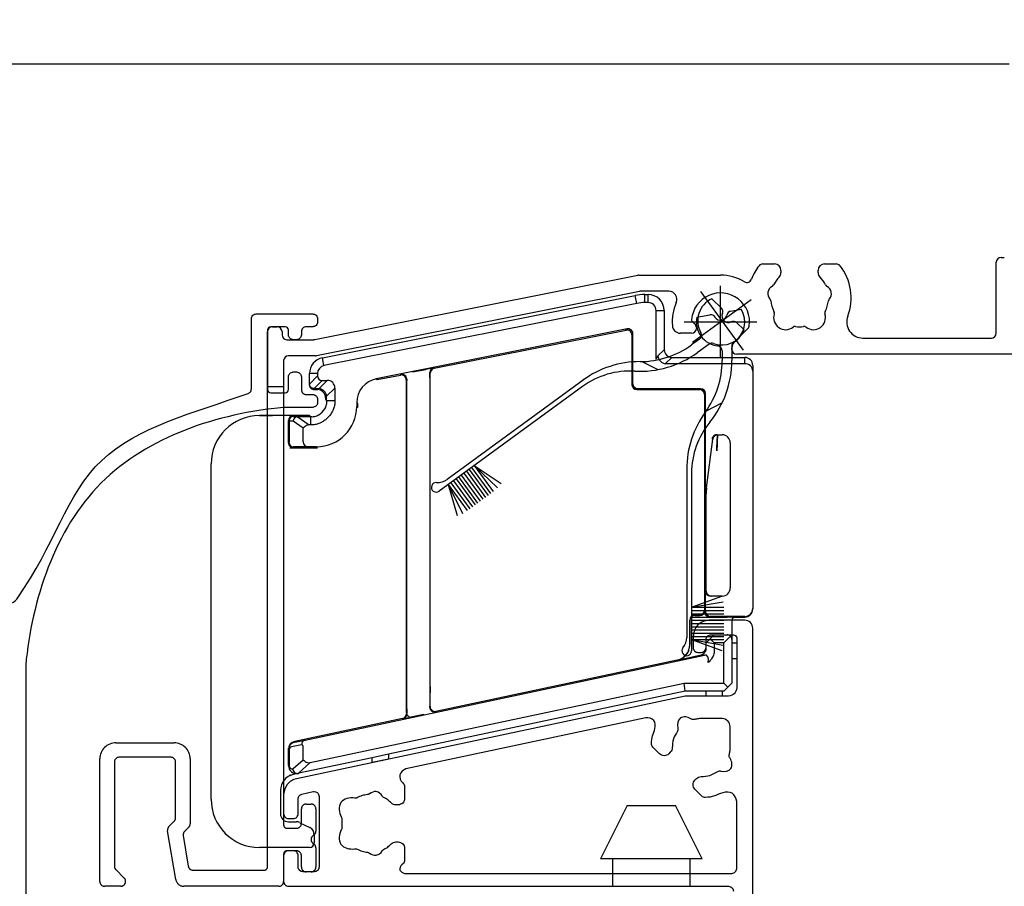
# Model space of a CAD drawing. Extents: x -424 to 186, y -4 to 301.
# Drawn here: x -176 to -160, y 234 to 247 of the extents above; entities that cross this region are included whole.
import ezdxf

# ---------------------------------------------------------------- set-up
doc = ezdxf.new("R2010")
doc.units = 0
doc.linetypes.add('DASHED', pattern=[19.05, 12.7, -6.35])
doc.layers.get('0').update_dxf_attribs({"linetype": 'CONTINUOUS'})
doc.layers.get('DEFPOINTS').update_dxf_attribs({"linetype": 'CONTINUOUS'})
doc.layers.add('S3', color=7, linetype='CONTINUOUS')
doc.styles.add('MX_DIMTXSTY_4', font='txt.shx', dxfattribs={"width": 1.2, "bigfont": 'extfont.shx'})
doc.styles.add('MX_DIMTXSTY_5', font='txt.shx', dxfattribs={"width": 1.4, "bigfont": 'extfont.shx'})
doc.styles.add('MX_NOTE_STANDARD', font='txt.shx', dxfattribs={"bigfont": 'extfont.shx'})
doc.dimstyles.new('MX_DIMSTYLE_S3', dxfattribs={"dimtxt": 2.5, "dimasz": 2.5, "dimexe": 1, "dimexo": 0, "dimgap": 1, "dimtad": 1, "dimlfac": 4, "dimdsep": 46, "dimtxsty": 'MX_NOTE_STANDARD', "dimblk1": 'OPEN30', "dimblk2": 'OPEN30', "dimsah": 1, "dimcen": 2.5, "dimadec": 0, "dimazin": 0, "dimtfac": 1, "dimtmove": 0, "dimatfit": 3, "dimldrblk": 'OPEN30', "dimfxl": 1, "dimtzin": 0, "dimarcsym": 0})

# ---------------------------------------------------------------- blocks, each defined once
blk = doc.blocks.new('_DOTSMALL')
at = {"color": 0, "linetype": 'ByBlock', "lineweight": -2, "const_width": 0.5}
blk.add_lwpolyline([(-0.0625, 0, 1), (0.0625, 0, 1)], format="xyb", close=True, dxfattribs=at)
blk = doc.blocks.new('*D45')
at = {"layer": 'DEFPOINTS', "color": 0}
for p in [(-184.151, 269.957), (-184.151, 269.593), (-156.651, 242.984)]:
    blk.add_point(p, dxfattribs=at)
at = {"layer": 'S3', "color": 0, "linetype": 'Continuous', "lineweight": -2}
for p, q in [((-156.651, 242.984), (-156.651, 270.593)), ((-184.151, 269.957), (-184.151, 268.593)), ((-156.651, 269.593), (-184.151, 269.593))]:
    blk.add_line(p, q, dxfattribs=at)
at = {"layer": 'S3', "color": 0, "lineweight": -2, "xscale": 2.32, "yscale": 2.32, "zscale": 2.32, "rotation": 180}
blk.add_blockref('_DOTSMALL', (-184.151, 269.593), dxfattribs=at)
at = {"layer": 'S3', "color": 0, "lineweight": -2, "xscale": 2.32, "yscale": 2.32, "zscale": 2.32}
blk.add_blockref('_DOTSMALL', (-156.651, 269.593), dxfattribs=at)
at = {"layer": 'S3', "color": 0, "linetype": 'Continuous', "insert": (-170.401, 271.843), "char_height": 2.5, "attachment_point": 5, "line_spacing_factor": 0.9, "style": 'MX_DIMTXSTY_5'}
blk.add_mtext('\\A1;110', dxfattribs=at)
blk = doc.blocks.new('_OPEN30')
at = {"color": 0, "linetype": 'ByBlock', "lineweight": -2}
for p, q in [((-1, 0.267949), (0, 0)), ((0, 0), (-1, -0.267949)), ((0, 0), (-1, 0))]:
    blk.add_line(p, q, dxfattribs=at)
blk = doc.blocks.new('*D46')
at = {"layer": 'DEFPOINTS', "color": 0}
for p in [(-156.651, 262.265), (-160.401, 254.857), (-156.651, 242.232)]:
    blk.add_point(p, dxfattribs=at)
at = {"layer": 'S3', "color": 0, "linetype": 'Continuous', "lineweight": -2}
for p, q in [((-160.401, 254.857), (-160.401, 263.265)), ((-156.651, 242.232), (-156.651, 263.265)), ((-158.971, 262.265), (-161.291, 262.265)), ((-160.401, 262.265), (-156.651, 262.265)), ((-156.651, 262.265), (-148.331, 262.265))]:
    blk.add_line(p, q, dxfattribs=at)
at = {"layer": 'S3', "color": 0, "lineweight": -2, "xscale": 2.32, "yscale": 2.32, "zscale": 2.32, "rotation": 180}
blk.add_blockref('_DOTSMALL', (-160.401, 262.265), dxfattribs=at)
at = {"layer": 'S3', "color": 0, "lineweight": -2, "xscale": 2.32, "yscale": 2.32, "zscale": 2.32}
blk.add_blockref('_DOTSMALL', (-156.651, 262.265), dxfattribs=at)
at = {"layer": 'S3', "color": 0, "linetype": 'Continuous', "insert": (-151.331, 264.515), "char_height": 2.5, "attachment_point": 5, "line_spacing_factor": 0.9, "style": 'MX_DIMTXSTY_4'}
blk.add_mtext('\\A1;15', dxfattribs=at)

msp = doc.modelspace()

# ---------------------------------------------------------------- linework, layer by layer
at = {"layer": 'S3', "color": 7, "linetype": 'Continuous'}
for p, q in [((-176.426, 246.734), (-160.401, 246.734)), ((-160.526, 243.734), (-160.476, 243.734)), ((-164.22, 243.634), (-164.039, 243.634)), ((-163.939, 243.534), (-163.939, 243.499)), ((-163.364, 243.499), (-163.364, 243.534)), ((-163.264, 243.634), (-163.083, 243.634)), ((-160.601, 242.559), (-160.601, 243.659)), ((-171.168, 242.46), (-166.158, 243.457)), ((-166.143, 243.459), (-164.876, 243.459)), ((-164.876, 242.171), (-164.876, 243.296)), ((-166.133, 243.207), (-171.144, 242.21)), ((-171.05, 242.179), (-166.199, 243.144)), ((-166.174, 243.022), (-166.199, 243.144)), ((-165.678, 243.209), (-166.119, 243.209)), ((-166.052, 243.159), (-166.001, 243.159)), ((-166.052, 243.034), (-166.052, 243.159)), ((-166.001, 243.034), (-166.001, 243.159)), ((-165.31, 242.421), (-164.402, 243.084)), ((-165.188, 243.207), (-164.524, 242.298)), ((-165.012, 243.093), (-164.863, 242.95)), ((-166.174, 243.022), (-171.026, 242.056)), ((-166.001, 243.034), (-166.052, 243.034)), ((-164.717, 242.901), (-164.556, 242.93)), ((-165.876, 242.157), (-165.876, 242.909)), ((-165.876, 242.909), (-165.751, 242.909)), ((-165.751, 242.909), (-165.751, 242.309)), ((-165.244, 242.809), (-165.04, 242.844)), ((-171.826, 242.659), (-171.751, 242.659)), ((-166.325, 242.625), (-170.215, 241.851)), ((-166.34, 242.607), (-166.325, 242.625)), ((-165.439, 242.734), (-164.314, 242.734)), ((-165.307, 242.73), (-165.278, 242.706)), ((-165.251, 242.649), (-165.251, 242.634)), ((-164.664, 242.42), (-164.445, 242.64)), ((-164.627, 242.723), (-164.509, 242.61)), ((-171.901, 241.734), (-171.901, 242.584)), ((-171.676, 242.584), (-171.676, 242.534)), ((-171.601, 242.459), (-171.183, 242.459)), ((-169.316, 242.015), (-166.34, 242.607)), ((-166.235, 242.552), (-166.25, 242.533)), ((-166.25, 242.533), (-166.25, 241.759)), ((-166.235, 241.774), (-166.235, 242.552)), ((-165.326, 242.559), (-165.499, 242.559)), ((-165.202, 242.468), (-165.326, 242.378)), ((-162.67, 242.484), (-160.676, 242.484)), ((-165.055, 242.39), (-165.237, 242.257)), ((-164.701, 242.359), (-164.701, 242.134)), ((-164.701, 242.309), (-164.701, 242.332)), ((-171.158, 242.209), (-171.576, 242.209)), ((-171.026, 242.056), (-171.05, 242.179)), ((-165.848, 242.206), (-165.751, 242.302)), ((-165.632, 242.184), (-165.729, 242.087)), ((-165.626, 242.184), (-164.501, 242.184)), ((-164.851, 242.286), (-164.851, 242.134)), ((-156.776, 242.234), (-164.626, 242.234)), ((-164.501, 242.087), (-164.501, 242.184)), ((-171.651, 242.134), (-171.651, 241.734)), ((-169.325, 242.021), (-169.316, 242.015)), ((-166.097, 242.119), (-165.847, 241.994)), ((-165.729, 242.087), (-164.501, 242.087)), ((-164.376, 242.059), (-164.376, 241.969)), ((-171.251, 241.774), (-171.251, 241.934)), ((-171.126, 241.934), (-171.251, 241.934)), ((-171.251, 241.771), (-171.126, 241.899)), ((-171.126, 241.934), (-171.126, 241.899)), ((-170.215, 241.851), (-170.2, 241.839)), ((-170.2, 241.839), (-169.84, 241.91)), ((-169.84, 241.91), (-169.832, 241.92)), ((-169.651, 241.958), (-169.447, 241.999)), ((-169.377, 241.941), (-169.385, 241.948)), ((-169.385, 241.868), (-169.385, 236.78)), ((-169.377, 237.076), (-169.377, 241.941)), ((-164.376, 241.969), (-164.376, 238.293)), ((-171.901, 241.734), (-171.651, 241.734)), ((-171.251, 241.759), (-171.251, 241.774)), ((-171.055, 241.828), (-171.18, 241.7)), ((-171.11, 241.699), (-171.176, 241.699)), ((-171.176, 241.699), (-171.176, 241.684)), ((-171.126, 241.684), (-171.11, 241.699)), ((-171.104, 241.699), (-170.975, 241.828)), ((-171.055, 241.828), (-170.975, 241.828)), ((-170.857, 241.709), (-170.985, 241.581)), ((-170.857, 241.709), (-170.857, 241.518)), ((-169.742, 241.847), (-169.75, 241.837)), ((-169.75, 241.837), (-169.75, 236.965)), ((-169.742, 236.735), (-169.742, 241.827)), ((-167.016, 241.733), (-169.241, 240.109)), ((-167.009, 241.83), (-169.117, 240.292)), ((-166.25, 241.759), (-166.235, 241.774)), ((-166.16, 241.699), (-166.175, 241.684)), ((-165.185, 241.699), (-166.16, 241.699)), ((-165.2, 241.684), (-165.185, 241.699)), ((-171.176, 241.684), (-171.126, 241.684)), ((-170.985, 241.574), (-171.001, 241.559)), ((-171.001, 241.559), (-171.001, 241.534)), ((-170.985, 241.518), (-170.985, 241.574)), ((-166.175, 241.684), (-165.2, 241.684)), ((-165.11, 241.624), (-165.125, 241.609)), ((-165.125, 241.609), (-165.125, 238.264)), ((-165.11, 241.081), (-165.11, 241.624)), ((-171.001, 241.534), (-170.985, 241.518)), ((-170.985, 241.518), (-170.857, 241.518)), ((-170.517, 241.483), (-170.517, 241.424)), ((-170.502, 241.471), (-170.517, 241.483)), ((-170.517, 241.424), (-170.502, 241.409)), ((-170.502, 241.409), (-170.502, 241.471)), ((-165.096, 241.358), (-164.848, 241.486)), ((-171.251, 241.284), (-172.026, 241.284)), ((-172.026, 241.284), (-172.026, 241.282)), ((-172.026, 241.282), (-171.826, 241.282)), ((-171.501, 241.279), (-171.501, 241.269)), ((-171.501, 241.269), (-171.43, 241.268)), ((-171.441, 241.267), (-171.254, 241.14)), ((-171.43, 241.268), (-171.235, 241.268)), ((-171.235, 241.268), (-171.251, 241.284)), ((-171.235, 241.268), (-171.235, 241.14)), ((-171.576, 241.194), (-171.576, 241.204)), ((-171.576, 240.871), (-171.576, 241.194)), ((-171.568, 241.194), (-171.576, 241.194)), ((-171.568, 241.194), (-171.568, 240.871)), ((-171.503, 241.193), (-171.568, 241.194)), ((-171.347, 241.086), (-171.503, 241.193)), ((-171.347, 240.874), (-171.347, 241.086)), ((-171.235, 241.14), (-171.254, 241.14)), ((-164.934, 240.984), (-164.923, 240.984)), ((-164.923, 240.984), (-164.851, 240.984)), ((-171.576, 240.861), (-171.576, 240.871)), ((-171.568, 240.871), (-171.576, 240.871)), ((-171.553, 240.784), (-171.127, 240.784)), ((-171.28, 240.799), (-171.501, 240.796)), ((-171.501, 240.796), (-171.501, 240.786)), ((-171.142, 240.799), (-171.28, 240.799)), ((-171.127, 240.784), (-171.142, 240.799)), ((-165.092, 240.161), (-164.997, 240.918)), ((-164.997, 240.918), (-165.008, 240.918)), ((-164.726, 240.859), (-164.726, 238.609)), ((-172.776, 235.334), (-172.776, 240.534)), ((-172.776, 240.532), (-172.776, 240.534)), ((-168.736, 240.477), (-168.441, 240.073)), ((-168.695, 240.507), (-168.401, 240.103)), ((-168.695, 240.507), (-168.28, 240.228)), ((-168.695, 240.507), (-168.335, 240.16)), ((-168.938, 240.33), (-168.643, 239.926)), ((-168.897, 240.359), (-168.602, 239.955)), ((-168.857, 240.389), (-168.562, 239.985)), ((-168.816, 240.418), (-168.522, 240.014)), ((-168.776, 240.448), (-168.481, 240.044)), ((-165.401, 240.451), (-165.401, 237.841)), ((-165.326, 240.388), (-165.326, 237.634)), ((-169.099, 240.212), (-168.804, 239.808)), ((-169.099, 240.212), (-168.96, 239.732)), ((-169.099, 240.212), (-168.879, 239.763)), ((-169.059, 240.241), (-168.764, 239.838)), ((-169.018, 240.271), (-168.724, 239.867)), ((-168.978, 240.3), (-168.683, 239.897)), ((-165.098, 240.068), (-165.11, 240.069)), ((-165.098, 238.559), (-165.098, 240.068)), ((-165.11, 238.559), (-165.098, 238.559)), ((-165.11, 238.244), (-165.11, 238.559)), ((-165.326, 238.309), (-164.856, 238.48)), ((-165.326, 238.309), (-164.834, 238.395)), ((-165.023, 238.484), (-165.034, 238.484)), ((-164.851, 238.484), (-165.023, 238.484)), ((-165.2, 238.189), (-165.331, 238.189)), ((-165.326, 238.309), (-164.826, 238.309)), ((-165.326, 238.259), (-164.826, 238.259)), ((-165.326, 238.209), (-164.826, 238.209)), ((-165.28, 238.187), (-165.277, 238.184)), ((-165.277, 238.184), (-165.196, 238.184)), ((-165.196, 238.184), (-165.2, 238.189)), ((-165.125, 238.264), (-165.121, 238.259)), ((-165.121, 238.233), (-165.11, 238.244)), ((-164.376, 238.293), (-164.376, 238.284)), ((-165.352, 238.109), (-165.355, 238.112)), ((-165.355, 238.112), (-165.355, 237.862)), ((-165.352, 237.733), (-165.352, 238.109)), ((-165.326, 238.159), (-164.826, 238.159)), ((-165.326, 238.109), (-164.826, 238.109)), ((-165.326, 238.059), (-164.826, 238.059)), ((-165.035, 238.169), (-165.045, 238.159)), ((-165.045, 238.159), (-164.776, 238.159)), ((-164.501, 238.169), (-165.035, 238.169)), ((-164.701, 238.109), (-164.701, 237.809)), ((-164.676, 238.159), (-164.501, 238.159)), ((-164.501, 238.159), (-164.501, 238.169)), ((-165.326, 238.009), (-164.826, 238.009)), ((-165.326, 237.959), (-164.826, 237.959)), ((-165.326, 237.909), (-164.826, 237.909)), ((-164.976, 237.884), (-165.039, 237.821)), ((-164.976, 237.884), (-164.776, 237.884)), ((-165.353, 237.734), (-165.352, 237.733)), ((-165.326, 237.859), (-164.826, 237.859)), ((-165.326, 237.809), (-164.826, 237.809)), ((-165.326, 237.809), (-164.856, 237.638)), ((-165.326, 237.809), (-164.834, 237.722)), ((-165.101, 237.679), (-165.101, 237.759)), ((-165.039, 237.821), (-165.095, 237.765)), ((-165.039, 237.821), (-164.976, 237.759)), ((-164.826, 237.759), (-164.976, 237.759)), ((-164.976, 237.759), (-164.976, 237.639)), ((-164.723, 237.862), (-164.826, 237.759)), ((-164.826, 237.134), (-164.826, 237.759)), ((-164.701, 237.809), (-164.701, 237.759)), ((-164.701, 237.759), (-164.701, 237.509)), ((-164.701, 237.759), (-164.626, 237.759)), ((-164.626, 237.759), (-164.626, 237.509)), ((-165.101, 237.677), (-165.101, 237.679)), ((-171.32, 236.251), (-165.123, 237.568)), ((-165.551, 237.49), (-169.289, 236.695)), ((-165.548, 237.487), (-165.551, 237.49)), ((-165.2, 237.561), (-165.548, 237.487)), ((-165.123, 237.568), (-165.2, 237.554)), ((-165.2, 237.554), (-165.2, 237.561)), ((-164.701, 237.509), (-164.701, 237.134)), ((-164.626, 237.509), (-164.701, 237.509)), ((-171.239, 235.901), (-165.439, 237.134)), ((-165.426, 237.009), (-165.439, 237.134)), ((-165.439, 237.134), (-164.826, 237.134)), ((-164.764, 237.071), (-164.826, 237.134)), ((-164.764, 237.071), (-164.701, 237.134)), ((-165.426, 237.009), (-170.026, 236.031)), ((-165.101, 237.009), (-165.426, 237.009)), ((-164.851, 237.009), (-165.101, 237.009)), ((-165.101, 236.934), (-165.101, 237.009)), ((-164.826, 237.009), (-164.851, 237.009)), ((-164.851, 237.009), (-164.851, 236.934)), ((-164.826, 237.009), (-164.764, 237.071)), ((-164.851, 236.934), (-165.101, 236.934)), ((-169.748, 236.659), (-169.742, 236.654)), ((-169.385, 236.762), (-169.379, 236.769)), ((-169.289, 236.695), (-169.294, 236.689)), ((-169.807, 236.585), (-171.477, 236.23)), ((-169.802, 236.581), (-169.807, 236.585)), ((-169.477, 236.648), (-169.681, 236.605)), ((-171.477, 236.221), (-171.32, 236.251)), ((-171.477, 236.23), (-171.477, 236.221)), ((-171.576, 236.108), (-171.576, 236.124)), ((-171.576, 236.099), (-171.576, 236.108)), ((-171.576, 235.856), (-171.576, 236.099)), ((-171.568, 236.099), (-171.576, 236.099)), ((-171.568, 236.099), (-171.568, 235.856)), ((-171.372, 236.178), (-171.529, 236.147)), ((-171.347, 235.947), (-171.347, 236.132)), ((-171.503, 235.808), (-171.347, 235.947)), ((-171.239, 235.901), (-171.426, 235.734)), ((-170.276, 235.978), (-171.414, 235.736)), ((-170.026, 236.031), (-170.276, 235.978)), ((-170.276, 235.901), (-170.276, 235.978)), ((-170.026, 235.954), (-170.276, 235.901)), ((-170.026, 236.031), (-170.026, 235.954)), ((-171.568, 235.856), (-171.576, 235.856)), ((-171.508, 235.807), (-171.503, 235.808)), ((-171.414, 235.736), (-171.425, 235.733)), ((-171.701, 235.472), (-171.701, 235.109)), ((-166.326, 235.234), (-166.738, 234.409)), ((-166.326, 235.234), (-165.576, 235.234)), ((-165.163, 234.409), (-165.576, 235.234)), ((-171.576, 234.984), (-171.456, 234.984)), ((-171.4, 234.97), (-171.245, 234.893)), ((-171.176, 234.781), (-171.176, 234.659)), ((-171.251, 234.584), (-172.026, 234.584)), ((-165.163, 234.409), (-166.738, 234.409)), ((-166.551, 234.409), (-166.551, 233.984)), ((-165.351, 234.409), (-165.351, 233.984))]:
    msp.add_line(p, q, dxfattribs=at)
at = {"layer": 'S3', "color": 7, "linetype": 'DASHED'}
for p, q in [((-171.901, 234.284), (-171.901, 241.734)), ((-171.651, 241.734), (-171.651, 234.934)), ((-174.251, 236.209), (-173.351, 236.209)), ((-174.501, 234.059), (-174.501, 235.959)), ((-174.276, 235.909), (-174.276, 234.296)), ((-173.401, 235.984), (-174.201, 235.984)), ((-173.326, 235.046), (-173.326, 235.909)), ((-173.101, 235.959), (-173.101, 234.953)), ((-171.376, 234.959), (-171.376, 235.184)), ((-171.301, 235.259), (-171.226, 235.259)), ((-171.151, 235.184), (-171.151, 234.838)), ((-173.429, 234.912), (-173.348, 234.993)), ((-173.323, 234.088), (-173.45, 234.846)), ((-173.123, 234.899), (-173.188, 234.834)), ((-171.601, 234.884), (-171.451, 234.884)), ((-173.209, 234.769), (-173.13, 234.296)), ((-171.451, 234.534), (-171.601, 234.534)), ((-171.151, 234.579), (-171.151, 234.284)), ((-171.651, 234.484), (-171.651, 234.059)), ((-171.376, 234.284), (-171.376, 234.459)), ((-174.254, 234.243), (-174.123, 234.112)), ((-173.056, 234.234), (-171.951, 234.234)), ((-171.226, 234.209), (-171.301, 234.209)), ((-174.176, 233.984), (-174.426, 233.984)), ((-171.726, 233.984), (-173.2, 233.984))]:
    msp.add_line(p, q, dxfattribs=at)
at = {"layer": 'S3', "color": 7, "linetype": 'Continuous'}
for points in [[(-172.151, 241.695), (-172.151, 242.784)], [(-172.076, 242.859), (-171.201, 242.859)], [(-171.126, 242.784), (-171.126, 242.734)], [(-171.626, 242.659), (-171.851, 242.659)], [(-171.201, 242.659), (-171.301, 242.659)], [(-171.901, 242.609), (-171.901, 241.684)], [(-171.576, 242.534), (-171.576, 242.609)], [(-171.451, 242.459), (-171.501, 242.459)], [(-171.376, 242.584), (-171.376, 242.534)], [(-171.576, 241.684), (-171.576, 241.884)], [(-171.501, 241.959), (-171.451, 241.959)], [(-171.376, 241.884), (-171.376, 241.684)], [(-171.851, 241.634), (-171.626, 241.634)], [(-171.301, 241.609), (-171.201, 241.609)], [(-171.201, 241.409), (-171.651, 241.409)], [(-171.126, 241.534), (-171.126, 241.484)], [(-164.501, 238.109), (-165.051, 238.109)], [(-165.026, 237.884), (-164.676, 237.884)], [(-164.376, 228.834), (-164.376, 237.984)], [(-165.301, 237.859), (-165.301, 237.684)], [(-165.101, 237.684), (-165.101, 237.809)], [(-165.101, 237.759), (-165.1, 237.759), (-165.098, 237.761), (-165.095, 237.765)], [(-164.626, 237.834), (-164.626, 237.059)], [(-165.226, 237.609), (-165.176, 237.609)], [(-175.651, 237.409), (-175.651, 229.046)], [(-165.425, 236.932), (-171.453, 235.651)], [(-164.751, 236.934), (-165.41, 236.934)], [(-166.035, 236.598), (-169.754, 235.807)], [(-164.851, 236.584), (-165.176, 236.584)], [(-164.726, 236.134), (-164.726, 236.459)], [(-165.821, 236.036), (-165.926, 236.142)], [(-165.655, 236.061), (-165.68, 236.036)], [(-171.425, 235.733), (-171.431, 235.732), (-171.449, 235.728), (-171.478, 235.722), (-171.517, 235.714), (-171.565, 235.704)], [(-165.273, 235.63), (-165.249, 235.654)], [(-171.367, 235.413), (-171.192, 235.451)], [(-169.776, 235.527), (-169.776, 235.346)], [(-165.168, 235.383), (-165.273, 235.488)], [(-171.651, 235.406), (-171.651, 235.109)], [(-171.426, 235.109), (-171.426, 235.34)], [(-171.101, 235.377), (-171.101, 234.284)], [(-164.626, 234.259), (-164.626, 235.3)], [(-169.876, 235.246), (-169.911, 235.246)], [(-171.576, 235.034), (-171.501, 235.034)], [(-171.501, 234.534), (-171.576, 234.534)], [(-169.911, 234.671), (-169.876, 234.671)], [(-169.776, 234.571), (-169.776, 234.39)], [(-171.651, 234.459), (-171.651, 234.059)], [(-171.426, 234.284), (-171.426, 234.459)], [(-171.176, 234.209), (-171.351, 234.209)], [(-169.776, 234.184), (-164.701, 234.184)], [(-171.576, 233.984), (-164.751, 233.984)]]:
    msp.add_lwpolyline(points, dxfattribs=at)
for centre, radius, start, end in [((-160.526, 243.659), 0.075, 90, 180), ((-163.651, 243.109), 0.8, 141.6335, 159.0287), ((-164.22, 243.559), 0.075, 90, 141.6335), ((-164.039, 243.534), 0.1, 360, 90), ((-163.264, 243.534), 0.1, 90, 180), ((-163.083, 243.559), 0.075, 38.3665, 90), ((-163.651, 243.109), 0.8, 339.0752, 38.3665), ((-166.143, 243.384), 0.075, 90, 101.2551), ((-164.876, 242.734), 0.725, 59.3395, 90), ((-164.468, 243.422), 0.075, 239.3395, 339.0287), ((-163.651, 243.109), 0.45, 134.7928, 153.7398), ((-164.039, 243.499), 0.1, 314.7928, 360), ((-163.264, 243.499), 0.1, 180, 225.2072), ((-163.651, 243.109), 0.45, 26.2602, 45.2072), ((-164.02, 243.174), 0.125, 116.8699, 223.1301), ((-164.1, 243.33), 0.05, 296.8699, 333.7398), ((-163.203, 243.33), 0.05, 206.2602, 243.1301), ((-163.282, 243.174), 0.125, 316.8699, 63.1301), ((-166.052, 242.409), 0.75, 90, 101.2551), ((-166.119, 243.134), 0.075, 90, 101.2551), ((-166.001, 242.909), 0.25, 0, 90), ((-165.678, 243.084), 0.125, 336.4218, 90), ((-164.876, 242.734), 0.45, 351.575, 174.9855), ((-164.856, 242.752), 0.375, 114.5917, 209.7493), ((-164.148, 243.054), 0.05, 6.2602, 43.1301), ((-163.154, 243.054), 0.05, 136.8699, 173.7398), ((-166.052, 242.409), 0.625, 90, 101.2551), ((-166.001, 242.909), 0.125, 0, 90), ((-164.876, 242.734), 0.75, 156.4218, 184.5886), ((-164.915, 242.896), 0.075, 336.3325, 46.1287), ((-164.876, 242.734), 0.375, 303.749, 31.537), ((-163.651, 243.109), 0.45, 186.2602, 208.0307), ((-163.651, 243.109), 0.45, 331.9693, 353.7398), ((-165.275, 242.769), 0.05, 174.9855, 230), ((-164.876, 242.734), 0.375, 168.463, 263.6206), ((-165.027, 242.771), 0.075, 30.2038, 100), ((-164.876, 242.859), 0.1, 210.2038, 349.7962), ((-164.755, 242.826), 0.1, 156.3325, 295.9249), ((-164.704, 242.828), 0.075, 100, 169.7962), ((-163.866, 242.801), 0.187, 162.2996, 307.7004), ((-164.092, 242.874), 0.05, 342.2996, 28.0307), ((-163.436, 242.801), 0.187, 232.2996, 17.7004), ((-163.21, 242.874), 0.05, 151.9693, 197.7004), ((-162.67, 242.734), 0.25, 159.0752, 270), ((-171.826, 242.584), 0.075, 90, 180), ((-171.751, 242.584), 0.075, 360, 90), ((-165.499, 242.684), 0.125, 184.5886, 270), ((-165.326, 242.634), 0.075, 270, 0), ((-165.326, 242.649), 0.075, 0, 50), ((-164.678, 242.669), 0.075, 46.1287, 115.9249), ((-164.48, 242.675), 0.05, 315, 351.575), ((-163.721, 242.613), 0.05, 81.9693, 127.7004), ((-163.651, 243.109), 0.45, 261.9693, 278.0307), ((-163.581, 242.613), 0.05, 52.2996, 98.0307), ((-171.601, 242.534), 0.075, 180, 270), ((-171.183, 242.534), 0.075, 270, 281.2551), ((-166.325, 242.533), 0.075, 0.0067, 101.2484), ((-165.247, 242.529), 0.075, 306.1287, 29.7493), ((-164.856, 242.752), 0.375, 249.8777, 337.6657), ((-160.676, 242.559), 0.075, 270, 0), ((-166.122, 243.469), 1.35, 269.9343, 306.1287), ((-165.626, 242.309), 0.125, 180, 182.8696), ((-165.011, 242.33), 0.075, 69.8777, 126.1287), ((-164.926, 242.286), 0.075, 0, 83.6206), ((-164.626, 242.359), 0.075, 123.749, 180), ((-164.576, 242.332), 0.125, 135, 180), ((-164.626, 242.309), 0.075, 180, 270), ((-171.576, 242.134), 0.075, 90, 180), ((-171.001, 241.934), 0.25, 101.2551, 180), ((-171.158, 242.284), 0.075, 270, 281.2551), ((-166.122, 243.469), 1.5, 266.7281, 306.1287), ((-165.714, 242.221), 0.135, 186.4352, 263.5649), ((-165.626, 242.309), 0.125, 182.8696, 267.1304), ((-165.626, 242.309), 0.125, 267.1304, 270), ((-164.501, 242.059), 0.125, 0, 90), ((-171.001, 241.934), 0.125, 101.2551, 180), ((-169.31, 241.948), 0.075, 101.2595, 179.996), ((-169.302, 241.941), 0.075, 101.2595, 179.9956), ((-166.125, 240.619), 1.5, 89.9343, 126.1287), ((-166.201, 242.134), 1.35, 323.8056, 0), ((-166.201, 242.134), 1.5, 320.5994, 0), ((-164.498, 241.965), 0.122, 1.5482, 91.4687), ((-169.825, 241.837), 0.075, 0.0068, 101.2484), ((-169.817, 241.847), 0.075, 0.0065, 101.2485), ((-166.279, 240.723), 1.25, 86.7281, 126.1287), ((-166.16, 241.774), 0.075, 180.0051, 269.9948), ((-165.2, 241.609), 0.075, 0.0051, 89.9948), ((-171.501, 241.204), 0.075, 89.9989, 179.9989), ((-171.501, 241.194), 0.075, 89.9988, 179.9991), ((-171.497, 241.197), 0.0717, 93.628, 182.749), ((-163.901, 240.451), 1.5, 143.8056, 180), ((-164.076, 240.388), 1.25, 140.5994, 180), ((-164.923, 240.909), 0.075, 90.0045, 172.8692), ((-164.923, 240.909), 0.075, 90.0008, 172.8767), ((-164.851, 240.859), 0.125, 0, 90), ((-171.501, 240.871), 0.075, 180.001, 270.001), ((-171.501, 240.861), 0.075, 180.001, 270.0012), ((-171.497, 240.867), 0.0717, 177.2508, 266.372), ((-171.275, 240.871), 0.0717, 177.2509, 266.3721), ((-169.285, 240.169), 0.075, 86.4136, 306.1287), ((-169.264, 240.494), 0.25, 266.4136, 306.1287), ((-165.023, 238.559), 0.075, 180.0067, 269.9948), ((-165.023, 238.559), 0.075, 179.9991, 269.9988), ((-164.851, 238.609), 0.125, 270, 0), ((-165.28, 238.112), 0.075, 90.005, 179.9949), ((-165.277, 238.109), 0.075, 90.0051, 179.9949), ((-165.2, 238.264), 0.075, 270.005, 359.995), ((-165.035, 238.244), 0.075, 180.0053, 269.9944), ((-164.501, 238.284), 0.125, 270, 0), ((-164.651, 238.109), 0.05, 90, 180), ((-164.776, 237.809), 0.075, 45, 90), ((-165.603, 237.734), 0.25, 282.004, 359.996), ((-165.651, 237.841), 0.25, 320.2849, 0), ((-164.776, 237.809), 0.075, 0, 45), ((-165.401, 237.634), 0.075, 140.2849, 0), ((-169.823, 236.659), 0.075, 282.0043, 359.9958), ((-169.31, 236.762), 0.075, 180.0067, 281.9937), ((-169.304, 236.769), 0.075, 180.0068, 281.9936), ((-169.817, 236.654), 0.075, 282.0039, 359.9958), ((-171.451, 236.108), 0.125, 101.9982, 179.9994), ((-171.302, 236.184), 0.0698, 104.9753, 184.8955), ((-171.451, 235.856), 0.125, 180, 282), ((-171.518, 235.856), 0.05, 180, 282), ((-171.435, 235.806), 0.0729, 179.1241, 277.7083), ((-171.451, 235.472), 0.25, 102, 180), ((-172.026, 235.334), 0.75, 180, 270), ((-171.576, 235.109), 0.125, 180, 270), ((-171.456, 234.859), 0.125, 63.4349, 90), ((-171.301, 234.781), 0.125, 0, 63.4349), ((-171.251, 234.659), 0.075, 270, 0)]:
    msp.add_arc(centre, radius, start, end, dxfattribs=at)
at = {"layer": 'S3', "color": 7, "linetype": 'DASHED'}
for centre, radius, start, end in [((-174.251, 235.959), 0.25, 90, 180), ((-173.351, 235.959), 0.25, 360, 90), ((-174.201, 235.909), 0.075, 90, 180), ((-173.401, 235.909), 0.075, 360, 90), ((-171.301, 235.184), 0.075, 90, 180), ((-171.226, 235.184), 0.075, 0, 90), ((-173.401, 235.046), 0.075, 315, 360), ((-173.376, 234.859), 0.075, 135, 189.5), ((-173.135, 234.781), 0.075, 135, 189.5), ((-173.176, 234.953), 0.075, 315, 360), ((-171.601, 234.934), 0.05, 180, 270), ((-171.451, 234.959), 0.075, 270, 360), ((-171.226, 234.838), 0.075, 300, 360), ((-171.151, 234.709), 0.075, 120, 240), ((-171.601, 234.484), 0.05, 90, 180), ((-171.451, 234.459), 0.075, 0, 90), ((-171.226, 234.579), 0.075, 360, 60), ((-174.201, 234.296), 0.075, 180, 225), ((-173.056, 234.309), 0.075, 189.5, 270), ((-171.951, 234.284), 0.05, 270, 360), ((-171.301, 234.284), 0.075, 180, 270), ((-171.226, 234.284), 0.075, 270, 360), ((-174.176, 234.059), 0.075, 270, 45.4037), ((-173.2, 234.109), 0.125, 189.5, 270), ((-174.426, 234.059), 0.075, 180, 270), ((-171.726, 234.059), 0.075, 270, 360)]:
    msp.add_arc(centre, radius, start, end, dxfattribs=at)
at = {"layer": 'S3', "color": 7, "linetype": 'Continuous'}
for centre, major_axis, ratio, start_param, end_param in [((-166.31, 242.552), (0.0476, 0.058), 0.999716, 5.399614, 7.164779), ((-165.821, 241.969), (0, 0.25), 0.333333, 0.321751, 0.718466), ((-171.047, 241.907), (-0.058, -0.0595), 0.902358, 5.536181, 7.004447), ((-170.142, 241.483), (0.29, -0.238), 0.999911, 2.454565, 3.82874), ((-169.386, 241.868), (0, 0.204), 0.008559, 4.7131, 5.089348), ((-171.176, 241.776), (0.0533, 0.0541), 0.97416, 2.363163, 2.412275), ((-171.176, 241.759), (0, 0.075), 0.999924, 1.570796, 3.141593), ((-171.176, 241.776), (0, 0.077), 0.974451, 3.08921, 3.141593), ((-171.114, 241.571), (0.05, 0.119), 0.964062, 0.335317, 0.385974), ((-171.11, 241.575), (0.0884, -0.0884), 0.997176, 0.837622, 2.30372), ((-170.989, 241.696), (-0.0982, -0.0982), 0.900197, 2.408971, 3.874517), ((-169.741, 241.827), (0, 0.204), 0.008559, 1.477355, 1.571507), ((-166.175, 241.759), (0.053, 0.053), 0.999772, 2.356194, 3.926953), ((-165.185, 241.624), (0.053, 0.053), 0.999772, 5.497787, 7.068545), ((-171.126, 241.559), (0.0884, 0.0884), 0.999848, 5.497787, 7.068431), ((-171.114, 241.571), (0.119, 0.05), 0.964062, 5.896239, 5.948675), ((-171.142, 241.424), (0.442, -0.442), 0.999942, 5.497787, 7.068545), ((-172.026, 240.532), (0, 0.75), 0.99997, 0, 1.570796), ((-171.826, 241.279), (0.325, 0), 0.008727, 0, 1.570796), ((-171.436, 241.193), (0.023, 0.0721), 0.876281, 0.41706, 1.843314), ((-171.317, 241.191), (0.139, -0.067), 0.269519, 2.632409, 2.772965), ((-171.28, 241.086), (0.0719, 0.0379), 0.563377, 1.281934, 2.389083), ((-171.242, 241.06), (-0.0724, 0.0495), 0.85529, 5.388202, 5.708561), ((-164.934, 240.909), (0.075, 0), 0.999832, 1.570796, 2.644894), ((-171.826, 240.786), (0.325, 0), 0.008727, 5.709788, 6.283185), ((-164.348, 240.068), (0.749, -0.047), 0.999975, 3.079418, 3.203815), ((-165.035, 238.559), (0.0539, -0.0534), 0.976998, 3.934026, 5.497787), ((-165.034, 238.559), (0.075, 0), 0.999835, 4.703662, 4.712389), ((-165.023, 238.609), (0, 0.125), 0.003491, 3.141593, 3.158311), ((-165.605, 238.187), (0.325, 0), 0.008727, 0, 0.573397), ((-165.196, 238.259), (0.053, -0.053), 0.999772, 5.497787, 7.068545), ((-164.501, 238.293), (0.125, 0), 0.996502, 4.712389, 6.283185), ((-165.045, 238.234), (0.053, 0.053), 0.999822, 3.31362, 3.926953), ((-164.776, 238.158), (0.125, 0), 0.008727, 0.647079, 1.570796), ((-165.602, 237.733), (0.194, -0.157), 0.999899, 0.316715, 0.680648), ((-165.353, 237.862), (0, 0.128), 0.008536, 1.570796, 3.141593), ((-165.226, 237.676), (0.0794, 0.0968), 0.997055, 4.039027, 5.400392), ((-165.15, 237.435), (0.052, 0.132), 0.531118, 5.052524, 6.614594), ((-165.226, 237.684), (0, -0.125), 0.99996, 1.362991, 1.570796), ((-169.748, 236.965), (0, 0.307), 0.008536, 1.572975, 3.141593), ((-169.379, 237.075), (0, 0.307), 0.008536, 3.141593, 4.714567), ((-169.741, 236.736), (0, 0.204), 0.008536, 1.571517, 1.947755), ((-169.386, 236.779), (0, 0.204), 0.008536, 4.628655, 4.713109), ((-171.451, 236.098), (-0.0886, 0.0888), 0.992888, 5.704177, 7.066242), ((-171.518, 236.098), (-0.0355, 0.0359), 0.982315, 5.704228, 7.065238), ((-171.372, 236.127), (0.0034, 0.0514), 0.482254, 4.847601, 6.407839), ((-171.28, 235.947), (0.073, -0.0326), 0.533385, 3.839454, 4.946602), ((-171.242, 235.981), (-0.0673, -0.0602), 0.830495, 0.468427, 0.967079), ((-171.317, 235.833), (0.125, 0.093), 0.259907, 3.502217, 3.654263)]:
    msp.add_ellipse(centre, major_axis=major_axis, ratio=ratio, start_param=start_param, end_param=end_param, dxfattribs=at)
msp.add_ellipse((-164.929, 240.859), major_axis=(0.006, 0.125), ratio=0.003509, dxfattribs=at)
for points, start_tangent, end_tangent in [([(-172.151, 242.784), (-172.129, 242.837), (-172.076, 242.859)], (0.093426, 0.995626), (0.995626, 0.093426)), ([(-171.201, 242.859), (-171.148, 242.837), (-171.126, 242.784)], (0.995626, -0.093426), (0.093426, -0.995626)), ([(-171.851, 242.659), (-171.886, 242.644), (-171.901, 242.609)], (-0.995626, -0.093426), (-0.093426, -0.995626)), ([(-171.576, 242.609), (-171.591, 242.644), (-171.626, 242.659)], (-0.093426, 0.995626), (-0.995626, 0.093426)), ([(-171.301, 242.659), (-171.354, 242.637), (-171.376, 242.584)], (-0.995626, -0.093426), (-0.093426, -0.995626)), ([(-171.126, 242.734), (-171.148, 242.681), (-171.201, 242.659)], (-0.093426, -0.995626), (-0.995626, -0.093426)), ([(-171.501, 242.459), (-171.554, 242.481), (-171.576, 242.534)], (-0.995626, 0.093426), (-0.093426, 0.995626)), ([(-171.376, 242.534), (-171.398, 242.481), (-171.451, 242.459)], (-0.093426, -0.995626), (-0.995626, -0.093426)), ([(-169.325, 242.021), (-169.325, 242.022), (-169.338, 242.019), (-169.383, 242.011), (-169.414, 242.005), (-169.447, 241.999)], (-0.757835, 0.652446), (-0.981562, -0.191143)), ([(-171.576, 241.884), (-171.554, 241.937), (-171.501, 241.959)], (0.093426, 0.995626), (0.995626, 0.093426)), ([(-171.451, 241.959), (-171.398, 241.937), (-171.376, 241.884)], (0.995626, -0.093426), (0.093426, -0.995626)), ([(-169.832, 241.92), (-169.832, 241.92), (-169.826, 241.922), (-169.805, 241.926), (-169.789, 241.93), (-169.736, 241.94), (-169.692, 241.95), (-169.651, 241.958)], (0.610386, 0.792104), (0.979673, 0.200603)), ([(-176.626, 239.726), (-176.608, 239.698), (-176.604, 239.666), (-176.627, 239.536), (-176.671, 239.412), (-176.687, 239.142), (-176.517, 238.931), (-176.225, 238.713), (-175.993, 238.433), (-175.868, 238.377), (-175.767, 238.469), (-174.473, 240.587), (-172.216, 241.621), (-172.17, 241.646), (-172.151, 241.695)], (0.693557, -0.720402), (0.074292, 0.997237)), ([(-171.18, 241.7), (-171.198, 241.701), (-171.216, 241.708), (-171.242, 241.734), (-171.25, 241.752), (-171.251, 241.771)], (-0.993669, -0.112348), (0.116741, 0.993162)), ([(-171.901, 241.684), (-171.886, 241.648), (-171.851, 241.634)], (0.093426, -0.995626), (0.995626, -0.093426)), ([(-171.626, 241.634), (-171.591, 241.648), (-171.576, 241.684)], (0.995626, 0.093426), (0.093426, 0.995626)), ([(-171.376, 241.684), (-171.354, 241.631), (-171.301, 241.609)], (0.093426, -0.995626), (0.995626, -0.093426)), ([(-171.201, 241.609), (-171.148, 241.587), (-171.126, 241.534)], (0.995626, -0.093426), (0.093426, -0.995626)), ([(-171.651, 241.409), (-174.48, 240.237), (-175.651, 237.409)], (-0.995626, -0.093426), (-0.093426, -0.995626)), ([(-170.857, 241.518), (-170.857, 241.508), (-170.857, 241.488), (-170.86, 241.459), (-170.865, 241.43), (-170.873, 241.402), (-170.883, 241.375), (-170.895, 241.349), (-170.91, 241.323), (-170.927, 241.298), (-170.946, 241.274), (-170.975, 241.243), (-171.014, 241.209), (-171.065, 241.177), (-171.119, 241.154), (-171.176, 241.141), (-171.215, 241.14), (-171.235, 241.14)], (0.002728, -0.999996), (-0.999817, -0.019105)), ([(-171.235, 241.268), (-171.17, 241.268), (-171.105, 241.295), (-171.012, 241.387), (-170.985, 241.452), (-170.985, 241.518)], (0.984568, -0.175004), (-0.175004, 0.984568)), ([(-171.126, 241.484), (-171.148, 241.431), (-171.201, 241.409)], (-0.093426, -0.995626), (-0.995626, -0.093426)), ([(-165.11, 240.964), (-165.11, 240.983), (-165.11, 241.002), (-165.11, 241.041), (-165.11, 241.061), (-165.11, 241.081)], (-0.001788, 0.999998), (0.000507, 1)), ([(-165.11, 240.925), (-165.11, 240.938), (-165.11, 240.951), (-165.11, 240.964)], (-0.000252, 1), (-0.002563, 0.999997)), ([(-165, 240.944), (-165.004, 240.936), (-165.007, 240.927), (-165.008, 240.918)], (-0.554809, -0.831977), (-0.03293, -0.999458)), ([(-165.11, 240.172), (-165.11, 240.234), (-165.11, 240.297), (-165.11, 240.423), (-165.11, 240.486), (-165.11, 240.674), (-165.11, 240.8), (-165.11, 240.925)], (-0.001173, 0.999999), (-0.000421, 1)), ([(-165.11, 240.172), (-165.11, 240.138), (-165.11, 240.105), (-165.11, 240.071), (-165.11, 240.071), (-165.11, 240.07), (-165.11, 240.069)], (0.000949, -1), (0.000896, -1)), ([(-165.103, 240.162), (-165.107, 240.131), (-165.11, 240.1), (-165.11, 240.069)], (-0.158666, -0.987332), (0.026881, -0.999639)), ([(-165.121, 238.233), (-165.121, 238.244), (-165.121, 238.251), (-165.121, 238.259)], (-0.010841, 0.999941), (-0.019694, 0.999806)), ([(-165.121, 238.233), (-165.121, 238.227), (-165.12, 238.219), (-165.114, 238.204), (-165.111, 238.197), (-165.102, 238.185), (-165.096, 238.178), (-165.088, 238.173)], (-0.004643, -0.999989), (0.86909, -0.494653)), ([(-165.051, 238.109), (-165.228, 238.036), (-165.301, 237.859)], (-0.995626, -0.093426), (-0.093426, -0.995626)), ([(-164.676, 238.159), (-164.676, 238.159), (-164.676, 238.159)], (0.999997, 0.002563), (0.999997, 0.002563)), ([(-164.376, 237.984), (-164.413, 238.072), (-164.501, 238.109)], (-0.093426, 0.995626), (-0.995626, 0.093426)), ([(-165.101, 237.809), (-165.079, 237.862), (-165.026, 237.884)], (0.093426, 0.995626), (0.995626, 0.093426)), ([(-164.676, 237.884), (-164.641, 237.869), (-164.626, 237.834)], (0.995626, -0.093426), (0.093426, -0.995626)), ([(-165.368, 237.644), (-165.377, 237.621), (-165.389, 237.6), (-165.416, 237.564), (-165.431, 237.549), (-165.462, 237.523), (-165.479, 237.513), (-165.513, 237.497), (-165.531, 237.491), (-165.548, 237.487)], (-0.28227, -0.959335), (-0.986762, -0.162178)), ([(-165.301, 237.684), (-165.279, 237.631), (-165.226, 237.609)], (0.093426, -0.995626), (0.995626, -0.093426)), ([(-165.104, 237.659), (-165.11, 237.631), (-165.124, 237.608), (-165.159, 237.576), (-165.179, 237.566), (-165.2, 237.561)], (-0.037518, -0.999296), (-0.99512, -0.098668)), ([(-165.176, 237.609), (-165.123, 237.631), (-165.101, 237.684)], (0.995626, 0.093426), (0.093426, 0.995626)), ([(-164.976, 237.639), (-164.976, 237.603), (-164.986, 237.569), (-165.019, 237.506), (-165.042, 237.478), (-165.066, 237.453)], (0.134711, -0.990885), (-0.718163, -0.695875)), ([(-164.626, 237.059), (-164.663, 236.97), (-164.751, 236.934)], (-0.093426, -0.995626), (-0.995626, -0.093426)), ([(-165.41, 236.934), (-165.417, 236.933), (-165.425, 236.932)], (-1, -0.000286), (-0.978207, -0.207632)), ([(-169.294, 236.689), (-169.294, 236.689), (-169.3, 236.687), (-169.322, 236.682), (-169.338, 236.679), (-169.373, 236.671), (-169.394, 236.666), (-169.435, 236.657), (-169.457, 236.653), (-169.477, 236.648)], (-0.605521, -0.795829), (-0.977033, -0.213088)), ([(-169.802, 236.581), (-169.801, 236.58), (-169.788, 236.583), (-169.745, 236.592), (-169.714, 236.598), (-169.681, 236.605)], (0.761875, -0.647724), (0.978984, 0.203937)), ([(-169.742, 236.654), (-169.742, 236.649), (-169.739, 236.644), (-169.729, 236.633), (-169.723, 236.627), (-169.711, 236.616), (-169.704, 236.611), (-169.692, 236.605), (-169.687, 236.604), (-169.681, 236.605)], (-0.18774, -0.982219), (0.929382, 0.36912)), ([(-165.926, 236.142), (-165.944, 236.169), (-165.948, 236.201), (-165.929, 236.317), (-165.893, 236.428), (-165.913, 236.556), (-166.035, 236.598)], (-0.693557, 0.720402), (-0.999996, -0.002779)), ([(-165.176, 236.584), (-165.234, 236.58), (-165.292, 236.569), (-165.317, 236.569), (-165.339, 236.581), (-165.499, 236.594), (-165.541, 236.44), (-165.537, 236.415), (-165.545, 236.391), (-165.606, 236.268), (-165.626, 236.132), (-165.634, 236.094), (-165.655, 236.061)], (-1, -0.000542), (-0.696955, -0.717115)), ([(-164.726, 236.459), (-164.763, 236.547), (-164.851, 236.584)], (-0.093426, 0.995626), (-0.995626, 0.093426)), ([(-165.249, 235.654), (-165.216, 235.676), (-165.178, 235.684), (-165.042, 235.704), (-164.919, 235.764), (-164.895, 235.773), (-164.87, 235.769), (-164.715, 235.811), (-164.729, 235.97), (-164.741, 235.992), (-164.741, 236.018), (-164.73, 236.075), (-164.726, 236.134)], (0.717115, 0.696955), (0.000542, 1)), ([(-165.68, 236.036), (-165.751, 236.007), (-165.821, 236.036)], (-0.770076, -0.637952), (-0.770076, 0.637952)), ([(-169.754, 235.807), (-169.85, 235.713), (-169.805, 235.586), (-169.784, 235.56), (-169.776, 235.527)], (-0.905077, -0.425248), (0.021412, -0.999771)), ([(-171.453, 235.651), (-171.595, 235.563), (-171.651, 235.406)], (-0.962727, -0.270474), (-0.064401, -0.997924)), ([(-165.273, 235.488), (-165.303, 235.559), (-165.273, 235.63)], (-0.637952, 0.770076), (0.637952, 0.770076)), ([(-171.192, 235.451), (-171.129, 235.436), (-171.101, 235.377)], (0.996709, 0.081068), (0.127931, -0.991783)), ([(-169.911, 235.246), (-169.949, 235.254), (-169.982, 235.276), (-170.038, 235.324), (-170.102, 235.362), (-170.115, 235.371), (-170.124, 235.384), (-170.214, 235.451), (-170.321, 235.419)], (-0.999898, 0.014255), (-0.819152, -0.573576)), ([(-164.626, 235.3), (-164.696, 235.426), (-164.841, 235.435), (-164.971, 235.386), (-165.109, 235.362), (-165.141, 235.366), (-165.168, 235.383)], (-0.173187, 0.984889), (-0.720402, 0.693557)), ([(-171.426, 235.34), (-171.409, 235.387), (-171.367, 235.413)], (0.064401, 0.997924), (0.962727, 0.270474)), ([(-170.321, 235.419), (-170.335, 235.41), (-170.35, 235.406), (-170.434, 235.389), (-170.513, 235.356), (-170.532, 235.35), (-170.551, 235.352), (-170.762, 235.281), (-170.757, 235.059), (-170.748, 235.041), (-170.747, 235.021), (-170.751, 234.959), (-170.747, 234.896), (-170.748, 234.876), (-170.757, 234.858), (-170.762, 234.636), (-170.551, 234.565), (-170.532, 234.567), (-170.513, 234.561), (-170.434, 234.529), (-170.35, 234.511), (-170.335, 234.507), (-170.321, 234.498), (-170.214, 234.466), (-170.124, 234.533), (-170.115, 234.546), (-170.102, 234.555), (-170.038, 234.593), (-169.982, 234.642), (-169.949, 234.663), (-169.911, 234.671)], (-0.735195, -0.677855), (0.999898, 0.014255)), ([(-169.776, 235.346), (-169.805, 235.275), (-169.876, 235.246)], (-0.093426, -0.995626), (-0.995626, -0.093426)), ([(-171.651, 235.109), (-171.629, 235.056), (-171.576, 235.034)], (0.093426, -0.995626), (0.995626, -0.093426)), ([(-171.501, 235.034), (-171.448, 235.056), (-171.426, 235.109)], (0.995626, 0.093426), (0.093426, 0.995626)), ([(-171.576, 234.534), (-171.629, 234.512), (-171.651, 234.459)], (-0.995626, -0.093426), (-0.093426, -0.995626)), ([(-171.426, 234.459), (-171.448, 234.512), (-171.501, 234.534)], (-0.093426, 0.995626), (-0.995626, 0.093426)), ([(-169.876, 234.671), (-169.805, 234.642), (-169.776, 234.571)], (0.995626, -0.093426), (0.093426, -0.995626)), ([(-169.776, 234.39), (-169.784, 234.357), (-169.805, 234.331), (-169.813, 234.325), (-169.821, 234.319), (-169.847, 234.235), (-169.776, 234.184)], (-0.020794, -0.999784), (0.959734, -0.280911)), ([(-171.351, 234.209), (-171.404, 234.231), (-171.426, 234.284)], (-0.995626, 0.093426), (-0.093426, 0.995626)), ([(-171.101, 234.284), (-171.123, 234.231), (-171.176, 234.209)], (-0.093426, -0.995626), (-0.995626, -0.093426)), ([(-164.701, 234.184), (-164.648, 234.206), (-164.626, 234.259)], (0.995626, 0.093426), (0.093426, 0.995626)), ([(-171.651, 234.059), (-171.629, 234.006), (-171.576, 233.984)], (0.093426, -0.995626), (0.995626, -0.093426)), ([(-164.751, 233.984), (-164.698, 233.962), (-164.676, 233.909)], (0.995626, -0.093426), (0.093426, -0.995626))]:
    msp.add_spline(points, degree=3, dxfattribs=dict(at, start_tangent=start_tangent, end_tangent=end_tangent))

# ---------------------------------------------------------------- dimensions: what is measured, and where the dimension line sits
for base, p1, p2, override, picture, middle in [((-184.151, 269.593), (-156.651, 242.984), (-184.151, 269.957), {"dimasz": 2.32, "dimdec": 0, "dimtxsty": 'MX_DIMTXSTY_5', "dimblk1": 'DOTSMALL', "dimblk2": 'DOTSMALL', "dimtzin": 8}, '*D45', (-170.401, 269.593)), ((-156.651, 262.265), (-160.401, 254.857), (-156.651, 242.232), {"dimasz": 2.32, "dimdec": 0, "dimtxsty": 'MX_DIMTXSTY_4', "dimblk1": 'DOTSMALL', "dimblk2": 'DOTSMALL', "dimtzin": 8}, '*D46', (-151.331, 262.265))]:
    dim = msp.add_linear_dim(base=base, p1=p1, p2=p2, text='\\A1;<>', dimstyle='MX_DIMSTYLE_S3', override=override, dxfattribs=at)
    dim.commit()
    dim.dimension.update_dxf_attribs({"geometry": picture, "text_midpoint": middle, "dimtype": 160})

doc.saveas('drawing.dxf')
